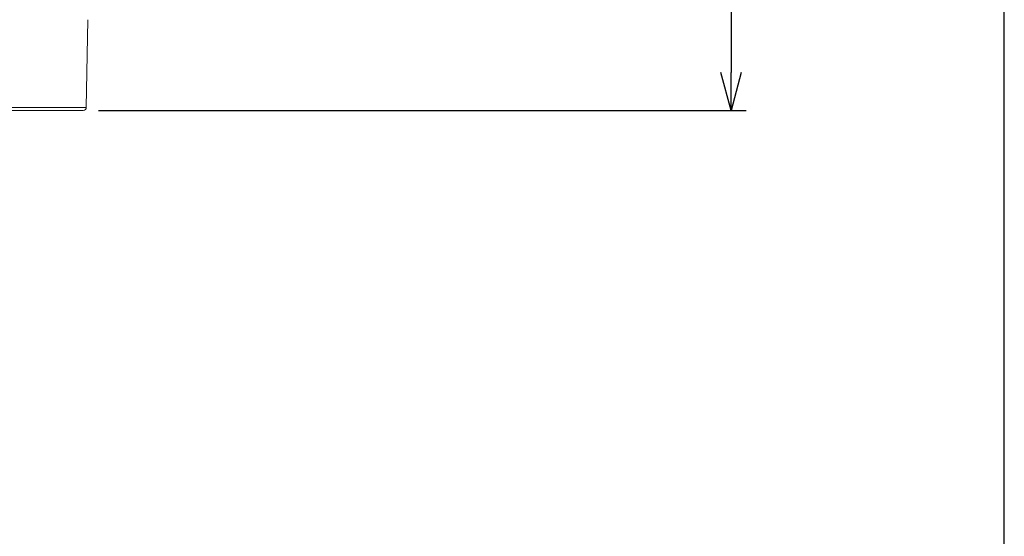
# Model space of a CAD drawing. Units: millimetres. Extents: x 0 to 403, y 0 to 280.
# Drawn here: x 338 to 403, y 184 to 218 of the extents above; entities that cross this region are included whole.
import ezdxf

# ---------------------------------------------------------------- set-up
doc = ezdxf.new("R2010")
doc.units = ezdxf.units.MM
doc.layers.add('AM_5', color=3, linetype='Continuous', lineweight=25)
doc.layers.add('TK3', color=5, linetype='Continuous', lineweight=25)
doc.styles.get("Standard").update_dxf_attribs({"font": 'ISOCP.SHX', "bigfont": 'EXTFONT.SHX'})
doc.dimstyles.new('AM_ISO$0', dxfattribs={"dimtxt": 3.5, "dimasz": 2.5, "dimexe": 1, "dimexo": 1, "dimgap": 1.5, "dimtad": 1, "dimdsep": 46, "dimtxsty": 'Standard', "dimblk": 'OPEN30', "dimcen": 0, "dimclrd": 3, "dimclre": 3, "dimclrt": 2, "dimadec": 0, "dimazin": 2, "dimtp": 0.1, "dimtm": 0.1, "dimtfac": 0.71, "dimtmove": 0, "dimatfit": 3, "dimldrblk": 'OPEN30', "dimfxl": 1, "dimlwd": -1, "dimlwe": -1, "dimarcsym": 0})

# ---------------------------------------------------------------- blocks, each defined once
blk = doc.blocks.new('TK-A3')
blk.add_lwpolyline([(0, 0), (403, 0), (403, 280), (0, 280)], close=True)
blk = doc.blocks.new('_Open30')
at = {"color": 0, "linetype": 'ByBlock', "lineweight": -2}
for p, q in [((-1, 0.268), (0, 0)), ((0, 0), (-1, -0.268)), ((0, 0), (-1, 0))]:
    blk.add_line(p, q, dxfattribs=at)
blk = doc.blocks.new('*D28')
at = {"layer": 'AM_5', "color": 3, "transparency": 16777216}
for p, q in [((351.66, 249.59), (385.944, 249.59)), ((384.944, 247.09), (384.944, 214.59)), ((343.143, 212.09), (385.944, 212.09))]:
    blk.add_line(p, q, dxfattribs=at)
at = {"layer": 'Defpoints', "color": 0, "transparency": 16777216}
for p in [(350.66, 249.59), (342.143, 212.09), (384.944, 212.09)]:
    blk.add_point(p, dxfattribs=at)
at = {"layer": 'AM_5', "color": 3, "transparency": 16777216, "xscale": 2.5, "yscale": 2.5, "zscale": 2.5}
for p, rotation in [((384.944, 249.59), 90), ((384.944, 212.09), 270)]:
    blk.add_blockref('_Open30', p, dxfattribs=dict(at, rotation=rotation))
at = {"layer": 'AM_5', "color": 2, "transparency": 16777216, "insert": (381.694, 230.84), "char_height": 3.5, "attachment_point": 5, "rotation": 90}
blk.add_mtext('37.5', dxfattribs=at)

msp = doc.modelspace()

# ---------------------------------------------------------------- linework, layer by layer
at = {"layer": 'TK3', "lineweight": 5}
for p, q in [((342.444, 218.09), (342.343, 212.287)), ((333.944, 212.287), (342.343, 212.287)), ((333.944, 212.09), (342.143, 212.09)), ((338.382, 212.09), (338.383, 212.09))]:
    msp.add_line(p, q, dxfattribs=at)
msp.add_arc((342.143, 212.29), 0.2, 270, 359, dxfattribs=at)

# ---------------------------------------------------------------- block references
at = {"lineweight": 0}
msp.add_blockref('TK-A3', (0, 0), dxfattribs=at)

# ---------------------------------------------------------------- dimensions: what is measured, and where the dimension line sits
at = {"layer": 'AM_5'}
dim = msp.add_linear_dim(base=(384.944, 212.09), p1=(350.66, 249.59), p2=(342.143, 212.09), angle=90, dimstyle='AM_ISO$0', override={"dimpost": ''}, dxfattribs=at)
dim.commit()
dim.dimension.update_dxf_attribs({"geometry": '*D28', "text_midpoint": (381.694, 230.84)})

doc.saveas('drawing.dxf')
